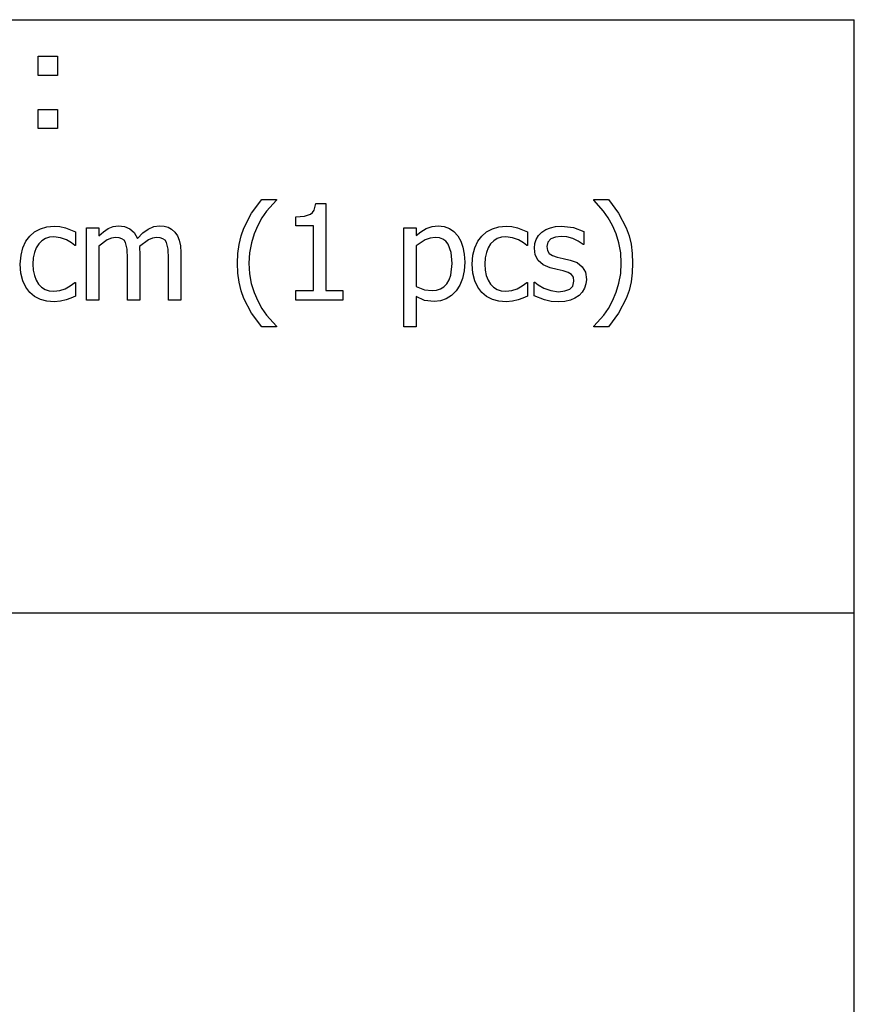
# Model space of a CAD drawing. Extents: x -7895 to 7895, y -6153 to 6153.
# Drawn here: x 6167 to 7895, y -4113 to -2074 of the extents above; entities that cross this region are included whole.
import ezdxf

# ---------------------------------------------------------------- set-up
doc = ezdxf.new("R2010")
doc.units = 0
doc.layers.get('0').update_dxf_attribs({"linetype": 'CONTINUOUS'})

msp = doc.modelspace()

# ---------------------------------------------------------------- linework, layer by layer
for p, q in [((4253.2, -2073.8), (7895, -2073.8)), ((7895, -3303.1), (7895, -2073.8)), ((6205.3, -2189.2), (6205.3, -2149.6)), ((6205.3, -2149.6), (6244.9, -2149.6)), ((6244.9, -2149.6), (6244.9, -2189.2)), ((6244.9, -2189.2), (6205.3, -2189.2)), ((6205.3, -2299.2), (6205.3, -2259.6)), ((6205.3, -2259.6), (6244.9, -2259.6)), ((6244.9, -2259.6), (6244.9, -2299.2)), ((6244.9, -2299.2), (6205.3, -2299.2)), ((6646.9, -2474.9), (6667.9, -2446.2)), ((6667.9, -2446.2), (6698.6, -2446.2)), ((6698.6, -2447.5), (6677.9, -2470.1)), ((6698.6, -2446.2), (6698.6, -2447.5)), ((7355.3, -2447.5), (7355.3, -2446.2)), ((7355.3, -2446.2), (7386, -2446.2)), ((7375.8, -2470.1), (7355.3, -2447.5)), ((7386, -2446.2), (7406.9, -2474.8)), ((6776.7, -2468.1), (6780, -2454.5)), ((6780, -2454.5), (6800.8, -2454.5)), ((6800.8, -2454.5), (6800.8, -2634.5)), ((6631.1, -2505.4), (6646.9, -2474.9)), ((6668.4, -2484), (6659.6, -2500)), ((6677.9, -2470.1), (6668.4, -2484)), ((6738.9, -2482.4), (6756.7, -2480.9)), ((6738.9, -2500.6), (6738.9, -2482.4)), ((6756.7, -2480.9), (6769.1, -2476.6)), ((6769.1, -2476.6), (6773.4, -2473)), ((6773.4, -2473), (6776.7, -2468.1)), ((7385.6, -2484.2), (7375.8, -2470.1)), ((7394.3, -2500), (7385.6, -2484.2)), ((7406.9, -2474.8), (7422.7, -2505.2)), ((6197.5, -2513.3), (6209.6, -2506.9)), ((6209.6, -2506.9), (6223.3, -2502.9)), ((6223.3, -2502.9), (6238, -2501.6)), ((6238, -2501.6), (6250.1, -2502.4)), ((6250.1, -2502.4), (6261.8, -2505.1)), ((6261.8, -2505.1), (6282.3, -2513.1)), ((6305.2, -2654.9), (6305.2, -2505.1)), ((6305.2, -2505.1), (6330.4, -2505.1)), ((6330.4, -2505.1), (6330.4, -2521.7)), ((6340.3, -2512.9), (6350, -2506.3)), ((6350, -2506.3), (6360.3, -2502.3)), ((6360.3, -2502.3), (6371.4, -2500.9)), ((6371.4, -2500.9), (6384, -2502.4)), ((6384, -2502.4), (6395, -2506.9)), ((6395, -2506.9), (6404, -2514.9)), ((6421.9, -2515.6), (6432.8, -2507.5)), ((6432.8, -2507.5), (6444.2, -2502.5)), ((6444.2, -2502.5), (6456.5, -2500.9)), ((6456.5, -2500.9), (6465.7, -2501.7)), ((6465.7, -2501.7), (6474, -2503.9)), ((6474, -2503.9), (6481.4, -2507.9)), ((6481.4, -2507.9), (6487.8, -2513.6)), ((6625.3, -2521.7), (6631.1, -2505.4)), ((6659.6, -2500), (6652.3, -2517.3)), ((6775.1, -2500.6), (6738.9, -2500.6)), ((6775.1, -2634.5), (6775.1, -2500.6)), ((6962.5, -2710.1), (6962.5, -2505.1)), ((6962.5, -2505.1), (6987.8, -2505.1)), ((6987.8, -2505.1), (6987.8, -2520.8)), ((6997.7, -2513), (7008.6, -2506.6)), ((7008.6, -2506.6), (7020.6, -2502.3)), ((7020.6, -2502.3), (7033.6, -2500.9)), ((7033.6, -2500.9), (7045.8, -2502.2)), ((7045.8, -2502.2), (7056.5, -2506)), ((7056.5, -2506), (7065.9, -2512.4)), ((7133.4, -2513.3), (7145.5, -2506.9)), ((7145.5, -2506.9), (7159.2, -2502.9)), ((7159.2, -2502.9), (7173.9, -2501.6)), ((7173.9, -2501.6), (7186, -2502.4)), ((7186, -2502.4), (7197.7, -2505.1)), ((7197.7, -2505.1), (7218.1, -2513.1)), ((7247.8, -2514.2), (7256, -2508.6)), ((7256, -2508.6), (7265.6, -2504.6)), ((7265.6, -2504.6), (7276.4, -2502.2)), ((7276.4, -2502.2), (7288.4, -2501.4)), ((7288.4, -2501.4), (7313.5, -2504.5)), ((7313.5, -2504.5), (7334.7, -2512.3)), ((7401.7, -2517.4), (7394.3, -2500)), ((7422.7, -2505.2), (7428.5, -2521.5)), ((6179.6, -2532.9), (6187.6, -2522)), ((6187.6, -2522), (6197.5, -2513.3)), ((6219.9, -2527.1), (6212.6, -2531.8)), ((6228.3, -2524.4), (6219.9, -2527.1)), ((6237.6, -2523.4), (6228.3, -2524.4)), ((6251.3, -2525.4), (6237.6, -2523.4)), ((6263.6, -2530.1), (6251.3, -2525.4)), ((6282.3, -2513.1), (6282.3, -2541.4)), ((6330.4, -2521.7), (6340.3, -2512.9)), ((6356.6, -2526.2), (6347.8, -2530)), ((6365, -2524.9), (6356.6, -2526.2)), ((6372.6, -2525.5), (6365, -2524.9)), ((6378.4, -2527.5), (6372.6, -2525.5)), ((6382.8, -2530.7), (6378.4, -2527.5)), ((6404, -2514.9), (6410.6, -2526.8)), ((6410.6, -2526.8), (6421.9, -2515.6)), ((6442, -2526.1), (6433.3, -2529.7)), ((6450, -2524.9), (6442, -2526.1)), ((6457.6, -2525.5), (6450, -2524.9)), ((6463.4, -2527.5), (6457.6, -2525.5)), ((6467.8, -2530.7), (6463.4, -2527.5)), ((6487.8, -2513.6), (6493.2, -2521.3)), ((6493.2, -2521.3), (6497.1, -2530.7)), ((6621.2, -2539.3), (6625.3, -2521.7)), ((6652.3, -2517.3), (6646.5, -2536.3)), ((6987.8, -2520.8), (6997.7, -2513)), ((7016.9, -2526.1), (7006.7, -2529.7)), ((7027.4, -2524.9), (7016.9, -2526.1)), ((7036, -2525.8), (7027.4, -2524.9)), ((7043.3, -2528.4), (7036, -2525.8)), ((7049.3, -2532.9), (7043.3, -2528.4)), ((7065.9, -2512.4), (7073.8, -2521.3)), ((7073.8, -2521.3), (7080.1, -2532.4)), ((7115.5, -2532.9), (7123.5, -2522)), ((7123.5, -2522), (7133.4, -2513.3)), ((7155.8, -2527.1), (7148.5, -2531.8)), ((7164.2, -2524.4), (7155.8, -2527.1)), ((7173.5, -2523.4), (7164.2, -2524.4)), ((7187.2, -2525.4), (7173.5, -2523.4)), ((7199.5, -2530.1), (7187.2, -2525.4)), ((7218.1, -2513.1), (7218.1, -2541.4)), ((7233.4, -2537.5), (7236.3, -2528.8)), ((7236.3, -2528.8), (7241.1, -2521)), ((7241.1, -2521), (7247.8, -2514.2)), ((7266.8, -2528), (7260.4, -2534.6)), ((7276.4, -2524.1), (7266.8, -2528)), ((7287.9, -2522.8), (7276.4, -2524.1)), ((7299.9, -2523.9), (7287.9, -2522.8)), ((7311.8, -2527.2), (7299.9, -2523.9)), ((7323.1, -2532.4), (7311.8, -2527.2)), ((7334.7, -2512.3), (7334.7, -2539.3)), ((7407.5, -2536.3), (7401.7, -2517.4)), ((7428.5, -2521.5), (7432.7, -2539.1)), ((6169.5, -2561.8), (6173.4, -2546.1)), ((6173.4, -2546.1), (6179.6, -2532.9)), ((6201, -2546.4), (6197.3, -2556.1)), ((6206.2, -2538.3), (6201, -2546.4)), ((6212.6, -2531.8), (6206.2, -2538.3)), ((6273.9, -2536.2), (6263.6, -2530.1)), ((6280.8, -2541.4), (6273.9, -2536.2)), ((6282.3, -2541.4), (6280.8, -2541.4)), ((6347.8, -2530), (6330.4, -2543)), ((6330.4, -2543), (6330.4, -2654.9)), ((6386, -2535.4), (6382.8, -2530.7)), ((6389.4, -2549.1), (6386, -2535.4)), ((6390.2, -2568.2), (6389.4, -2549.1)), ((6433.3, -2529.7), (6414.9, -2543.4)), ((6414.9, -2543.4), (6415.2, -2548.8)), ((6415.2, -2548.8), (6415.4, -2556.3)), ((6471.1, -2535.4), (6467.8, -2530.7)), ((6474.4, -2549.1), (6471.1, -2535.4)), ((6475.2, -2568.2), (6474.4, -2549.1)), ((6497.1, -2530.7), (6499.6, -2542.2)), ((6499.6, -2542.2), (6500.4, -2556.3)), ((6618.7, -2558.1), (6621.2, -2539.3)), ((6646.5, -2536.3), (6642.8, -2556.7)), ((7006.7, -2529.7), (6987.8, -2541.9)), ((6987.8, -2541.9), (6987.8, -2626.8)), ((7054, -2539.1), (7049.3, -2532.9)), ((7060.1, -2556.1), (7054, -2539.1)), ((7080.1, -2532.4), (7084.6, -2545.2)), ((7084.6, -2545.2), (7087.3, -2559.7)), ((7105.3, -2561.8), (7109.3, -2546.1)), ((7109.3, -2546.1), (7115.5, -2532.9)), ((7136.8, -2546.4), (7133.1, -2556.1)), ((7142, -2538.3), (7136.8, -2546.4)), ((7148.5, -2531.8), (7142, -2538.3)), ((7209.8, -2536.2), (7199.5, -2530.1)), ((7216.7, -2541.4), (7209.8, -2536.2)), ((7218.1, -2541.4), (7216.7, -2541.4)), ((7232.5, -2547.2), (7233.4, -2537.5)), ((7234.4, -2560.8), (7232.5, -2547.2)), ((7260.4, -2534.6), (7258.2, -2543.8)), ((7258.2, -2543.8), (7259.5, -2552)), ((7333.3, -2539.3), (7323.1, -2532.4)), ((7334.7, -2539.3), (7333.3, -2539.3)), ((7411.2, -2556.6), (7407.5, -2536.3)), ((7432.7, -2539.1), (7435.2, -2557.9)), ((6168.1, -2580.2), (6169.5, -2561.8)), ((6195, -2567.4), (6194.3, -2580.2)), ((6197.3, -2556.1), (6195, -2567.4)), ((6390.2, -2654.9), (6390.2, -2568.2)), ((6415.4, -2556.3), (6415.4, -2654.9)), ((6475.2, -2654.9), (6475.2, -2568.2)), ((6500.4, -2556.3), (6500.4, -2654.9)), ((6617.9, -2578.1), (6618.7, -2558.1)), ((6642.8, -2556.7), (6641.5, -2578.1)), ((7062.2, -2578.8), (7060.1, -2556.1)), ((7087.3, -2559.7), (7088.2, -2576)), ((7104, -2580.2), (7105.3, -2561.8)), ((7130.9, -2567.4), (7130.2, -2580.2)), ((7133.1, -2556.1), (7130.9, -2567.4)), ((7240.3, -2572.3), (7234.4, -2560.8)), ((7259.5, -2552), (7263.3, -2557.8)), ((7263.3, -2557.8), (7270, -2562)), ((7270, -2562), (7279.7, -2565.4)), ((7279.7, -2565.4), (7292.2, -2568.3)), ((7292.2, -2568.3), (7306.8, -2571.6)), ((7412.4, -2578.1), (7411.2, -2556.6)), ((7435.2, -2557.9), (7436, -2578.1)), ((6169.4, -2598.7), (6168.1, -2580.2)), ((6194.3, -2580.2), (6195, -2592.7)), ((6618.7, -2598.6), (6617.9, -2578.1)), ((6641.5, -2578.1), (6642.7, -2600.1)), ((7059.5, -2603.1), (7062.2, -2578.8)), ((7088.2, -2576), (7087.1, -2593.8)), ((7105.3, -2598.7), (7104, -2580.2)), ((7130.2, -2580.2), (7130.9, -2592.7)), ((7250.4, -2581.3), (7240.3, -2572.3)), ((7265.2, -2587.7), (7250.4, -2581.3)), ((7279.6, -2591.2), (7265.2, -2587.7)), ((7306.8, -2571.6), (7321.3, -2577.1)), ((7321.3, -2577.1), (7331.8, -2585.4)), ((7331.8, -2585.4), (7338.1, -2596.8)), ((7411.2, -2599.8), (7412.4, -2578.1)), ((7436, -2578.1), (7435.2, -2598.2)), ((6173.2, -2614.7), (6169.4, -2598.7)), ((6195, -2592.7), (6197.2, -2603.8)), ((6197.2, -2603.8), (6200.7, -2613.4)), ((6621.2, -2617.6), (6618.7, -2598.6)), ((6642.7, -2600.1), (6646.4, -2620.1)), ((7056.1, -2612.8), (7059.5, -2603.1)), ((7083.7, -2609.6), (7078.1, -2623.6)), ((7087.1, -2593.8), (7083.7, -2609.6)), ((7109.1, -2614.7), (7105.3, -2598.7)), ((7130.9, -2592.7), (7133, -2603.8)), ((7133, -2603.8), (7136.6, -2613.4)), ((7292.2, -2594), (7279.6, -2591.2)), ((7302.7, -2597.4), (7292.2, -2594)), ((7309.5, -2601.6), (7302.7, -2597.4)), ((7313.2, -2607.3), (7309.5, -2601.6)), ((7314.4, -2615.2), (7313.2, -2607.3)), ((7338.1, -2596.8), (7340.2, -2611.7)), ((7407.6, -2619.8), (7411.2, -2599.8)), ((7435.2, -2598.2), (7432.7, -2617.1)), ((6179.4, -2628.1), (6173.2, -2614.7)), ((6187.6, -2639), (6179.4, -2628.1)), ((6200.7, -2613.4), (6205.8, -2621.5)), ((6205.8, -2621.5), (6212, -2628)), ((6212, -2628), (6219.4, -2632.6)), ((6261.1, -2631.3), (6271.6, -2625.4)), ((6271.6, -2625.4), (6280.8, -2618.1)), ((6280.8, -2618.1), (6282.3, -2618.1)), ((6282.3, -2618.1), (6282.3, -2646.4)), ((6625.4, -2635.2), (6621.2, -2617.6)), ((6646.4, -2620.1), (6652.2, -2638.7)), ((6987.8, -2626.8), (7004.7, -2633.4)), ((7038.3, -2631.6), (7045.3, -2627.1)), ((7045.3, -2627.1), (7051.3, -2620.8)), ((7051.3, -2620.8), (7056.1, -2612.8)), ((7078.1, -2623.6), (7070.3, -2635.6)), ((7115.2, -2628.1), (7109.1, -2614.7)), ((7123.5, -2639), (7115.2, -2628.1)), ((7136.6, -2613.4), (7141.6, -2621.5)), ((7141.6, -2621.5), (7147.9, -2628)), ((7147.9, -2628), (7155.3, -2632.6)), ((7196.9, -2631.3), (7207.4, -2625.4)), ((7207.4, -2625.4), (7216.7, -2618.1)), ((7216.7, -2618.1), (7218.1, -2618.1)), ((7218.1, -2618.1), (7218.1, -2646.4)), ((7231.8, -2645.9), (7231.8, -2617.6)), ((7231.8, -2617.6), (7233.2, -2617.6)), ((7233.2, -2617.6), (7240.7, -2623.2)), ((7240.7, -2623.2), (7252.3, -2629.6)), ((7252.3, -2629.6), (7266.5, -2634.9)), ((7305.6, -2632.2), (7312.3, -2625.6)), ((7312.3, -2625.6), (7314.4, -2615.2)), ((7336.3, -2630), (7331.6, -2638)), ((7339.2, -2621.1), (7336.3, -2630)), ((7340.2, -2611.7), (7339.2, -2621.1)), ((7401.8, -2638.5), (7407.6, -2619.8)), ((7432.7, -2617.1), (7428.6, -2634.6)), ((6197.7, -2647.5), (6187.6, -2639)), ((6209.7, -2653.4), (6197.7, -2647.5)), ((6219.4, -2632.6), (6228, -2635.4)), ((6228, -2635.4), (6237.6, -2636.3)), ((6237.6, -2636.3), (6249.6, -2635.1)), ((6249.6, -2635.1), (6261.1, -2631.3)), ((6272.9, -2650.6), (6262.7, -2654.3)), ((6282.3, -2646.4), (6272.9, -2650.6)), ((6631.2, -2651.4), (6625.4, -2635.2)), ((6647.1, -2681.5), (6631.2, -2651.4)), ((6652.2, -2638.7), (6659.6, -2656.3)), ((6738.9, -2654.9), (6738.9, -2634.5)), ((6738.9, -2634.5), (6775.1, -2634.5)), ((6800.8, -2634.5), (6836.2, -2634.5)), ((6836.2, -2634.5), (6836.2, -2654.9)), ((7005.3, -2655.3), (6987.8, -2647.3)), ((6987.8, -2647.3), (6987.8, -2710.1)), ((7004.7, -2633.4), (7020.9, -2635.1)), ((7020.9, -2635.1), (7030.1, -2634.2)), ((7030.1, -2634.2), (7038.3, -2631.6)), ((7060.7, -2645.3), (7050, -2652.3)), ((7070.3, -2635.6), (7060.7, -2645.3)), ((7133.6, -2647.5), (7123.5, -2639)), ((7145.6, -2653.4), (7133.6, -2647.5)), ((7155.3, -2632.6), (7163.8, -2635.4)), ((7163.8, -2635.4), (7173.5, -2636.3)), ((7173.5, -2636.3), (7185.5, -2635.1)), ((7185.5, -2635.1), (7196.9, -2631.3)), ((7208.7, -2650.6), (7198.6, -2654.3)), ((7218.1, -2646.4), (7208.7, -2650.6)), ((7253.5, -2654.4), (7231.8, -2645.9)), ((7266.5, -2634.9), (7282.5, -2637.2)), ((7282.5, -2637.2), (7295.4, -2635.7)), ((7295.4, -2635.7), (7305.6, -2632.2)), ((7316.6, -2650.7), (7307, -2655)), ((7325.1, -2644.8), (7316.6, -2650.7)), ((7331.6, -2638), (7325.1, -2644.8)), ((7394.3, -2656.3), (7401.8, -2638.5)), ((7422.8, -2651), (7406.9, -2681.4)), ((7428.6, -2634.6), (7422.8, -2651)), ((6223.2, -2657), (6209.7, -2653.4)), ((6238, -2658.2), (6223.2, -2657)), ((6251.1, -2657.2), (6238, -2658.2)), ((6262.7, -2654.3), (6251.1, -2657.2)), ((6330.4, -2654.9), (6305.2, -2654.9)), ((6415.4, -2654.9), (6390.2, -2654.9)), ((6500.4, -2654.9), (6475.2, -2654.9)), ((6659.6, -2656.3), (6668.2, -2672)), ((6836.2, -2654.9), (6738.9, -2654.9)), ((7025, -2657.8), (7005.3, -2655.3)), ((7038.1, -2656.4), (7025, -2657.8)), ((7050, -2652.3), (7038.1, -2656.4)), ((7159.1, -2657), (7145.6, -2653.4)), ((7173.9, -2658.2), (7159.1, -2657)), ((7187, -2657.2), (7173.9, -2658.2)), ((7198.6, -2654.3), (7187, -2657.2)), ((7267, -2657.5), (7253.5, -2654.4)), ((7281.6, -2658.5), (7267, -2657.5)), ((7295.6, -2657.6), (7281.6, -2658.5)), ((7307, -2655), (7295.6, -2657.6)), ((7376.1, -2686), (7385.9, -2671.9)), ((7385.9, -2671.9), (7394.3, -2656.3)), ((6667.9, -2710.1), (6647.1, -2681.5)), ((6668.2, -2672), (6678, -2686.2)), ((6678, -2686.2), (6698.6, -2708.8)), ((7355.3, -2708.8), (7376.1, -2686)), ((7406.9, -2681.4), (7386, -2710.1)), ((6698.6, -2710.1), (6667.9, -2710.1)), ((6698.6, -2708.8), (6698.6, -2710.1)), ((6987.8, -2710.1), (6962.5, -2710.1)), ((7355.3, -2710.1), (7355.3, -2708.8)), ((7386, -2710.1), (7355.3, -2710.1)), ((7895, -3303.1), (4253.2, -3303.1)), ((7895, -4532.4), (7895, -3303.1))]:
    msp.add_line(p, q)

doc.saveas('drawing.dxf')
